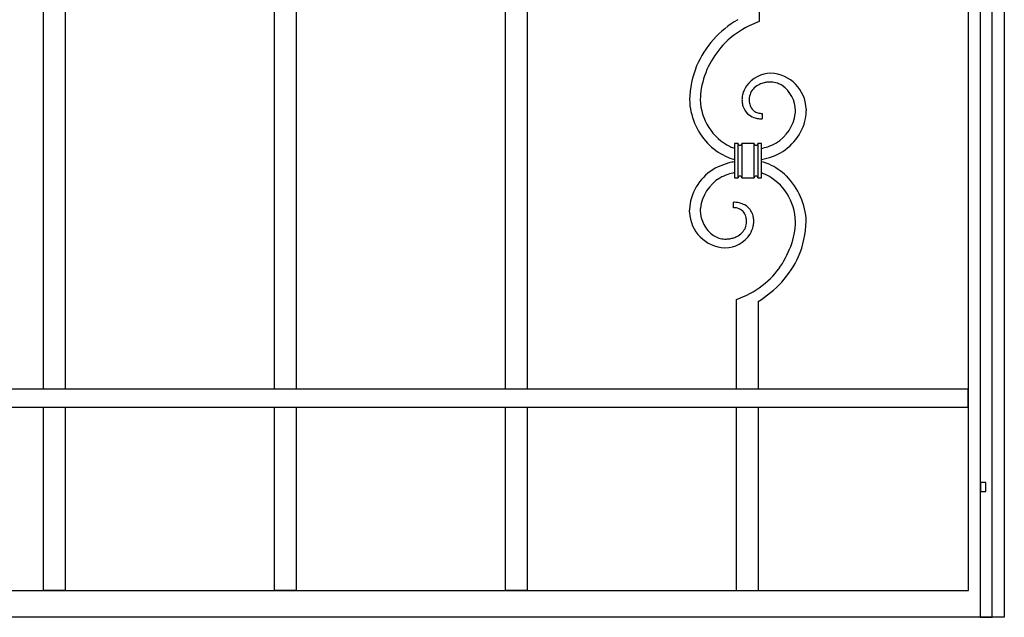
# Model space of a CAD drawing. Units: millimetres. Extents: x 0 to 8410, y 0 to 5940.
# Drawn here: x 7202 to 7750, y 1245 to 1578 of the extents above; entities that cross this region are included whole.
import ezdxf

# ---------------------------------------------------------------- set-up
doc = ezdxf.new("R2010")
doc.units = ezdxf.units.MM
doc.layers.add('YKK_13', color=4, linetype='Continuous', lineweight=30)

msp = doc.modelspace()

# ---------------------------------------------------------------- linework, layer by layer
at = {"layer": 'YKK_13', "linetype": 'Continuous'}
for p, q in [((7730.03, 1260), (7730.03, 2323.01)), ((7750.03, 2323.01), (7750.03, 1245)), ((7736.67, 2318.53), (7736.67, 1245.02)), ((7743.27, 1245.02), (7743.27, 2318.53)), ((7215.52, 1372), (7215.52, 1630)), ((7227.52, 1630), (7227.52, 1372)), ((7344.03, 1372), (7344.03, 1630)), ((7356.03, 1630), (7356.03, 1372)), ((7472.53, 1372), (7472.53, 1630)), ((7484.53, 1630), (7484.53, 1372)), ((7613.7, 1630), (7613.7, 1576.6)), ((7613.7, 1576.6), (7608.02, 1574.14)), ((7615.34, 1525.45), (7615.34, 1522.45)), ((7633.83, 1526.34), (7633.84, 1526.53)), ((7633.84, 1526.53), (7633.85, 1526.96)), ((7639.82, 1527.93), (7639.85, 1526.86)), ((7601.93, 1508.64), (7599.93, 1508.64)), ((7599.93, 1508.64), (7599.93, 1489.64)), ((7601.93, 1489.64), (7601.93, 1508.64)), ((7601.93, 1489.64), (7601.93, 1508.64)), ((7603.93, 1508.64), (7603.93, 1489.64)), ((7610.93, 1508.64), (7603.93, 1508.64)), ((7603.93, 1508.64), (7603.93, 1489.64)), ((7610.93, 1489.64), (7610.93, 1508.64)), ((7610.93, 1489.64), (7610.93, 1508.64)), ((7612.93, 1508.64), (7612.93, 1489.64)), ((7614.93, 1508.64), (7612.93, 1508.64)), ((7612.93, 1508.64), (7612.93, 1489.64)), ((7614.93, 1489.64), (7614.93, 1508.64)), ((7599.93, 1489.64), (7601.93, 1489.64)), ((7603.93, 1489.64), (7610.93, 1489.64)), ((7612.93, 1489.64), (7614.93, 1489.64)), ((7599.39, 1473), (7599.39, 1476)), ((7574.91, 1470.52), (7574.89, 1471.59)), ((7580.9, 1472.1), (7580.89, 1471.49)), ((7580.96, 1472.8), (7580.9, 1472.1)), ((7601.03, 1421.84), (7606.71, 1424.31)), ((7601.03, 1372), (7601.03, 1421.84)), ((7613.03, 1420.81), (7613.03, 1372)), ((7729.9, 1372), (6969.9, 1372)), ((7729.9, 1362), (7729.9, 1372)), ((6969.9, 1362), (7729.9, 1362)), ((7215.52, 1260), (7215.52, 1362)), ((7227.52, 1362), (7227.52, 1260)), ((7344.03, 1260), (7344.03, 1362)), ((7356.03, 1362), (7356.03, 1260)), ((7472.53, 1260), (7472.53, 1362)), ((7484.53, 1362), (7484.53, 1260)), ((7601.03, 1260), (7601.03, 1362)), ((7613.03, 1362), (7613.03, 1260)), ((7739.72, 1320.02), (7736.72, 1320.02)), ((7736.72, 1320.02), (7736.72, 1315.02)), ((7736.72, 1315.02), (7739.72, 1315.02)), ((7739.72, 1315.02), (7739.72, 1320.02)), ((6970.02, 1260), (7730.03, 1260)), ((7227.52, 1260), (7215.52, 1260)), ((7356.03, 1260), (7344.03, 1260)), ((7484.53, 1260), (7472.53, 1260)), ((7750.03, 1245), (6950.02, 1245)), ((7736.67, 1245.02), (7743.27, 1245.02))]:
    msp.add_line(p, q, dxfattribs=at)
for centre, radius, start, end in [((7629.47, 1529.93), 55.2, 120.201, 156.5621), ((7630.28, 1528.31), 50.95, 115.9108, 134.2065), ((7629.56, 1530.35), 48.99, 135.261, 169.384), ((7628.56, 1531.65), 53.69, 157.8639, 178.435), ((7620.29, 1530.92), 16.89, 90.4669, 144.4499), ((7619.18, 1527.18), 20.66, 2.0864, 87.3096), ((7633.22, 1531.91), 52.35, 171.8015, 178.675), ((7620.96, 1531.46), 17.14, 147.2291, 165.5248), ((7617.52, 1532.97), 9.45, 134.6256, 177.6575), ((7619.21, 1530.39), 12.49, 115.7639, 131.7806), ((7620.56, 1525.74), 17.28, 103.9423, 113.1048), ((7621.45, 1517.32), 25.7, 96.7652, 101.3482), ((7621.57, 1496.22), 46.72, 91.5688, 93.8605), ((7619.81, 1530.16), 12.78, 71.8559, 87.8726), ((7618.37, 1528.16), 15.14, 57.5786, 69.0283), ((7616.44, 1526.73), 17.4, 0.7479, 54.7308), ((7619.96, 1532.72), 15.89, 169.0163, 178.1787), ((7612.48, 1534.38), 37.61, 181.9185, 222.7344), ((7610.73, 1533.77), 29.85, 181.2474, 243.8164), ((7634.89, 1533.92), 30.82, 181.2952, 183.587), ((7620.16, 1533.77), 16.13, 186.3383, 195.5008), ((7614.43, 1532.65), 10.32, 197.9977, 225.3688), ((7625.32, 1533.62), 17.25, 180.8468, 185.4299), ((7620.36, 1533.53), 12.3, 187.2104, 194.0838), ((7619.28, 1533.73), 11.31, 196.3948, 203.2682), ((7615.39, 1532.44), 7.24, 206.0512, 231.1604), ((7614.82, 1534.04), 11.6, 228.8468, 249.4178), ((7615.67, 1538.32), 15.92, 251.9344, 261.0969), ((7615, 1532.6), 7.13, 234.3888, 252.6845), ((7615.76, 1536.28), 10.87, 254.6543, 261.5277), ((7615.66, 1540.28), 14.83, 264.1803, 268.7634), ((7611.44, 1528.24), 22.49, 300.8633, 352.6744), ((7609.6, 1527.91), 24.28, 354.0096, 356.3014), ((7605.08, 1527.9), 34.78, 351.4031, 358.2765), ((7616.07, 1549.11), 26.67, 263.8506, 268.4337), ((7611.12, 1528.66), 28.97, 296.3231, 348.1342), ((7612.44, 1536.43), 39, 224.9871, 243.2828), ((7607.85, 1531.14), 26.26, 246.9176, 252.4384), ((7602.96, 1508.67), 1.02, 181.3828, 268.5885), ((7602.91, 1508.67), 1.03, 271.3542, 358.5599), ((7611.94, 1508.65), 1.01, 180.4557, 269.6302), ((7611.91, 1508.67), 1.03, 271.3685, 358.5742), ((7604.4, 1551.87), 47.08, 282.758, 287.3411), ((7608.18, 1536.26), 31.06, 289.2693, 298.4317), ((7606.55, 1527.58), 28.49, 245.8613, 256.5637), ((7602.86, 1552.03), 53.65, 286.2926, 293.166), ((7603.14, 1470.16), 28.42, 115.8228, 169.8058), ((7611.87, 1446.42), 53.65, 106.2926, 113.166), ((7611.61, 1435.13), 64.51, 100.4341, 103.2595), ((7603.12, 1563.31), 64.5, 280.5537, 283.2605), ((7607.99, 1469.86), 29.5, 67.8034, 76.3871), ((7603.91, 1464.04), 36.45, 47.0298, 65.3255), ((7606.55, 1462.19), 31.07, 109.2746, 118.437), ((7610.33, 1446.58), 47.08, 102.758, 107.3411), ((7609.84, 1440.76), 52.67, 100.8447, 100.8458), ((7602.95, 1489.62), 1.02, 91.3972, 178.6028), ((7602.91, 1489.61), 1.03, 1.4545, 88.6601), ((7611.94, 1489.63), 1.01, 90.3554, 179.53), ((7611.91, 1489.62), 1.03, 1.4402, 88.6458), ((7606.88, 1467.31), 26.26, 66.9212, 72.1425), ((7604, 1464.68), 29.85, 1.2469, 63.8159), ((7602.1, 1463.96), 37.77, 2.0703, 45.1022), ((7603.56, 1470.04), 22.77, 121.2251, 173.0362), ((7605.06, 1471.02), 30.17, 172.0528, 178.9263), ((7599.05, 1455.78), 20.22, 82.1519, 89.0253), ((7599.01, 1460.28), 15.79, 70.6359, 79.7983), ((7600.16, 1464.72), 11.22, 52.6094, 68.6261), ((7600.17, 1465.68), 10.47, 15.3532, 49.4762), ((7595.55, 1471.27), 20.66, 182.0835, 267.3067), ((7598.29, 1471.71), 17.41, 180.7422, 234.7251), ((7598.97, 1453.02), 19.98, 86.4876, 88.7793), ((7599.32, 1463.56), 9.45, 75.5351, 84.6975), ((7599.77, 1466.03), 6.94, 46.694, 74.0651), ((7598.8, 1465.74), 7.84, 24.7336, 43.0292), ((7596.79, 1465.27), 9.87, 13.1697, 22.3321), ((7593.81, 1464.65), 16.89, 6.1419, 13.0153), ((7597.38, 1465.38), 9.27, 317.3251, 358.141), ((7593.33, 1464.8), 13.35, 7.1443, 11.7274), ((7589.4, 1464.83), 17.25, 0.8457, 5.4287), ((7593.85, 1466.89), 17.04, 329.7444, 345.7611), ((7594.77, 1465.73), 15.89, 349.0063, 358.1687), ((7579.84, 1464.53), 30.82, 1.2952, 3.587), ((7589.62, 1465.91), 44.22, 350.0826, 359.2451), ((7583.86, 1467.34), 56.02, 337.3735, 357.9445), ((7595.82, 1469.27), 13.99, 237.1994, 250.9339), ((7594.39, 1467.59), 16.95, 270.6518, 326.7967), ((7595.98, 1467.29), 11.6, 296.787, 315.0827), ((7583.38, 1469.09), 50.97, 315.8882, 347.7667), ((7594.69, 1467.13), 11.61, 252.7419, 268.7586), ((7593.98, 1483.33), 27.81, 270.9562, 275.5392), ((7594.13, 1475.03), 19.54, 277.4488, 284.3222), ((7594.82, 1470.56), 15.05, 285.9679, 295.1303), ((7583.61, 1470.02), 57.34, 300.8695, 334.9925), ((7584.44, 1470.13), 50.95, 295.9191, 314.2148)]:
    msp.add_arc(centre, radius, start, end, dxfattribs=at)

doc.saveas('drawing.dxf')
